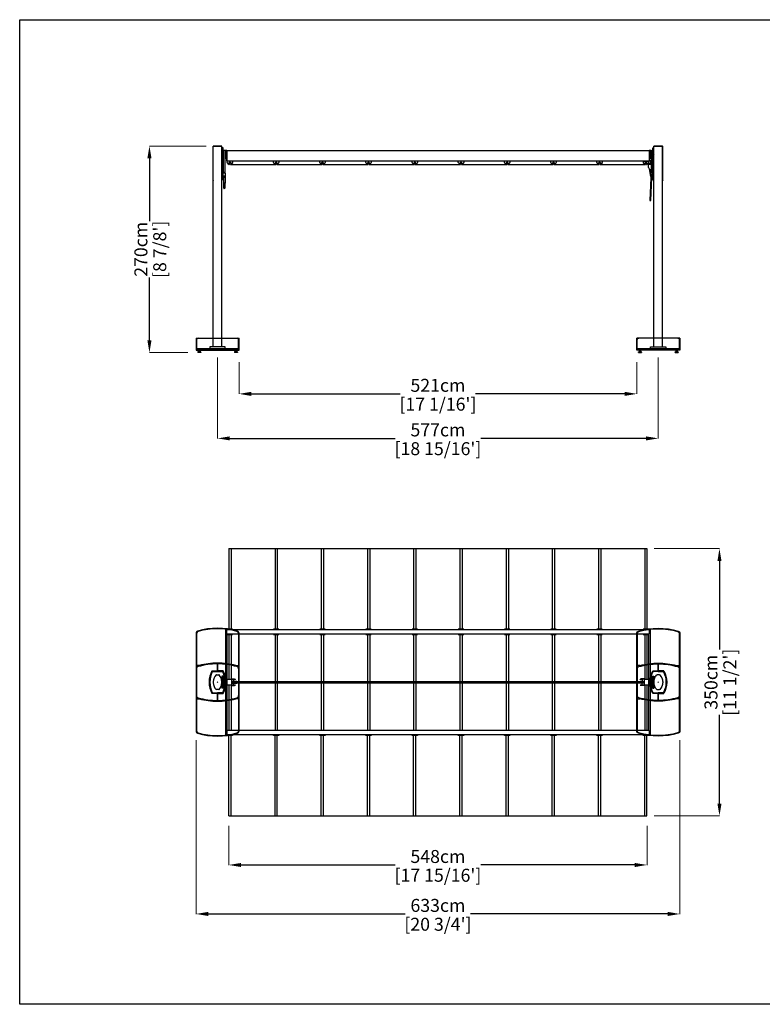
# Model space of a CAD drawing. Extents: x 348 to 57885, y 233 to 13133.
# Drawn here: x 348 to 10071, y 233 to 13133 of the extents above; entities that cross this region are included whole.
import ezdxf

# ---------------------------------------------------------------- set-up
doc = ezdxf.new("R2010")
doc.units = 0
doc.layers.get('0').update_dxf_attribs({"linetype": 'CONTINUOUS'})
doc.layers.get('Defpoints').update_dxf_attribs({"linetype": 'CONTINUOUS'})
doc.layers.add('P-00000000', color=7, linetype='CONTINUOUS')
doc.styles.add('Arial', font='arial.ttf')
doc.dimstyles.new('QUOTE SITO$0', dxfattribs={"dimscale": 0, "dimtxt": 50, "dimasz": 70, "dimexe": 1, "dimexo": 1, "dimgap": 40, "dimtad": 0, "dimdec": 1, "dimzin": 12, "dimdsep": 46, "dimtxsty": 'Arial', "dimcen": 5.0292, "dimse1": 1, "dimse2": 1, "dimclrd": 256, "dimclre": 253, "dimclrt": 256, "dimadec": 0, "dimazin": 3, "dimtfac": 1, "dimtdec": 1, "dimtix": 1, "dimtofl": 0, "dimtmove": 2, "dimatfit": 3, "dimfxl": 1, "dimtfillclr": 256, "dimtolj": 1, "dimtzin": 0, "dimlwd": -1, "dimarcsym": 1})

# ---------------------------------------------------------------- blocks, each defined once
blk = doc.blocks.new('FLEXY LARGE CONCRETE BALLAST (TOP)')
at = {"layer": 'P-00000000', "color": 7, "linetype": 'Continuous'}
for p, q in [((330665, 257966), (330665, 256686)), ((330672, 257544), (330672, 257961)), ((331222, 257544), (331222, 257961)), ((331229, 256686), (331229, 257966)), ((330672, 257544), (330707, 257544)), ((330672, 257151), (330672, 257501)), ((330944, 257566), (330944, 257476)), ((330949, 257566), (330949, 257476)), ((331222, 257544), (331186, 257544)), ((331222, 257151), (331222, 257501)), ((330944, 257476), (330874, 257476)), ((330878, 257468), (331016, 257468)), ((330949, 257476), (331019, 257476)), ((330947, 257326), (330942, 257322)), ((330947, 257326), (330951, 257322)), ((330672, 256691), (330672, 257108)), ((330707, 257108), (330672, 257108)), ((330874, 257176), (330944, 257176)), ((331016, 257184), (330878, 257184)), ((330944, 257176), (330944, 257086)), ((330949, 257176), (330949, 257086)), ((331019, 257176), (330949, 257176)), ((331186, 257108), (331222, 257108)), ((331222, 256691), (331222, 257108))]:
    blk.add_line(p, q, dxfattribs=at)
for centre, radius, start, end in [((330947, 257126), 907, 73.301, 106.699), ((330947, 257126), 900, 90, 106.3563), ((330947, 257126), 900, 73.6437, 90), ((330695, 257966), 30, 106.699, 180), ((330702, 257961), 30, 106.3563, 180), ((331192, 257961), 30, 0, 73.6437), ((331199, 257966), 30, 0, 73.301), ((330702, 257501), 30, 106.3563, 180), ((330947, 256666), 900, 90.1592, 106.3563), ((330947, 256666), 910, 90, 105.2396), ((330947, 256666), 910, 74.7604, 90), ((330947, 256666), 900, 73.6437, 89.8408), ((331192, 257501), 30, 0, 73.6437), ((331157, 257326), 320, 152.0468, 207.9532), ((331167, 257326), 322, 153.8327, 206.1673), ((330727, 257326), 322, 333.8327, 26.1673), ((330737, 257326), 320, 332.0468, 27.9532), ((330702, 257151), 30, 180, 253.6437), ((330947, 257986), 900, 253.6437, 269.8408), ((330947, 257986), 910, 254.7604, 270), ((330947, 257986), 910, 270, 285.2396), ((330947, 257986), 900, 270.1592, 286.3563), ((331192, 257151), 30, 286.3563, 0), ((330695, 256686), 30, 180, 253.301), ((330702, 256691), 30, 180, 253.6437), ((330947, 257526), 907, 253.301, 286.699), ((330947, 257526), 900, 253.6437, 270), ((330947, 257526), 900, 270, 286.3563), ((331192, 256691), 30, 286.3563, 0), ((331199, 256686), 30, 286.699, 0)]:
    blk.add_arc(centre, radius, start, end, dxfattribs=at)
blk = doc.blocks.new('FE BASE FLEXY LARGE (TOP)')
at = {"layer": 'P-00000000', "color": 7, "linetype": 'Continuous'}
for p, q in [((331780, 256691), (331780, 257961)), ((332330, 256691), (332330, 257961)), ((332055, 257326), (332051, 257330)), ((332055, 257326), (332059, 257330))]:
    blk.add_line(p, q, dxfattribs=at)
for centre, radius, start, end in [((332055, 257126), 900, 90, 106.3563), ((332055, 257126), 900, 73.6437, 90), ((331810, 257961), 30, 106.3563, 180), ((332300, 257961), 30, 0, 73.6437), ((331810, 256691), 30, 180, 253.6437), ((332055, 257526), 900, 253.6437, 270), ((332055, 257526), 900, 270, 286.3563), ((332300, 256691), 30, 286.3563, 0)]:
    blk.add_arc(centre, radius, start, end, dxfattribs=at)
blk = doc.blocks.new('FLEXY LARGE SIDE POLE (TOP)')
at = {"layer": 'P-00000000', "color": 7, "linetype": 'Continuous'}
for p, q in [((329888, 257466), (329950, 257466)), ((329934, 257424), (329965, 257424)), ((330011, 257466), (329950, 257466)), ((329893, 257326), (329897, 257330)), ((329893, 257326), (329897, 257322)), ((329950, 257326), (329946, 257322)), ((329950, 257326), (329954, 257322)), ((330007, 257334), (330009, 257334)), ((330009, 257318), (330007, 257318)), ((330009, 257318), (330009, 257334)), ((329950, 257186), (329888, 257186)), ((329965, 257228), (329934, 257228)), ((329950, 257186), (330011, 257186))]:
    blk.add_line(p, q, dxfattribs=at)
at = {"layer": 'P-00000000'}
blk.add_line((329893, 257335), (329893, 257318), dxfattribs=at)
at = {"layer": 'P-00000000', "color": 7, "linetype": 'Continuous'}
for centre, radius, start, end in [((330170, 257326), 320, 155.2061, 204.7939), ((329888, 257456), 10, 90, 155.2061), ((330034, 257326), 141, 137.3298, 176.59), ((329934, 257418), 6.2, 90, 137.3298), ((329965, 257418), 6.2, 42.6702, 90), ((329866, 257326), 141, 3.248, 42.6702), ((330011, 257456), 10, 24.7939, 90), ((329730, 257326), 320, 335.2061, 24.7939), ((330034, 257326), 141, 183.41, 222.6702), ((329866, 257326), 141, 317.3298, 356.752), ((330006, 257335), 0.7, 1.6137, 3.4684), ((330006, 257318), 0.7, 356.5316, 358.3863), ((329888, 257196), 10, 204.7939, 270), ((329934, 257235), 6.2, 222.6702, 270), ((329965, 257235), 6.2, 270, 317.3298), ((330011, 257196), 10, 270, 335.2061)]:
    blk.add_arc(centre, radius, start, end, dxfattribs=at)
blk = doc.blocks.new('FLEXY LARGE TENT 350X548 (TOP)')
at = {"layer": 'P-00000000'}
for p, q in [((343831, 243272), (343861, 243272)), ((343831, 243272), (343831, 242218)), ((343861, 243272), (343861, 242218)), ((343861, 243272), (344436, 243272)), ((344436, 243272), (344466, 243272)), ((344436, 243272), (344436, 242218)), ((344466, 243272), (344466, 242218)), ((344466, 243272), (345041, 243272)), ((345041, 243272), (345071, 243272)), ((345041, 243272), (345041, 242218)), ((345071, 243272), (345071, 242218)), ((345071, 243272), (345646, 243272)), ((345646, 243272), (345676, 243272)), ((345646, 243272), (345646, 242218)), ((345676, 243272), (345676, 242218)), ((345676, 243272), (346251, 243272)), ((346251, 243272), (346281, 243272)), ((346251, 243272), (346251, 242218)), ((346281, 243272), (346281, 242218)), ((346281, 243272), (346856, 243272)), ((346856, 243272), (346886, 243272)), ((346856, 243272), (346856, 242218)), ((346886, 243272), (346886, 242218)), ((346886, 243272), (347461, 243272)), ((347461, 243272), (347491, 243272)), ((347461, 243272), (347461, 242218)), ((347491, 243272), (347491, 242218)), ((347491, 243272), (348066, 243272)), ((348066, 243272), (348096, 243272)), ((348066, 243272), (348066, 242218)), ((348096, 243272), (348096, 242218)), ((348096, 243272), (348671, 243272)), ((348671, 243272), (348701, 243272)), ((348671, 243272), (348671, 242218)), ((348701, 243272), (348701, 242218)), ((348701, 243272), (349276, 243272)), ((349276, 243272), (349306, 243272)), ((349276, 243272), (349276, 242218)), ((349306, 243272), (349306, 242218)), ((343831, 242148), (343831, 241562)), ((343861, 242148), (343861, 241567)), ((344436, 242148), (344436, 241530)), ((344466, 242148), (344466, 241530)), ((345041, 242148), (345041, 241530)), ((345071, 242148), (345071, 241530)), ((345646, 242148), (345646, 241530)), ((345676, 242148), (345676, 241530)), ((346251, 242148), (346251, 241530)), ((346281, 242148), (346281, 241530)), ((346856, 242148), (346856, 241530)), ((346886, 242148), (346886, 241530)), ((347461, 242148), (347461, 241530)), ((347491, 242148), (347491, 241530)), ((348066, 242148), (348066, 241530)), ((348096, 242148), (348096, 241530)), ((348671, 242148), (348671, 241530)), ((348701, 242148), (348701, 241530)), ((349276, 242148), (349276, 241567)), ((349306, 242148), (349306, 241562)), ((344436, 241514), (344436, 240895)), ((344466, 241514), (344466, 240895)), ((345041, 241514), (345041, 240895)), ((345071, 241514), (345071, 240895)), ((345646, 241514), (345646, 240895)), ((345676, 241514), (345676, 240895)), ((346251, 241514), (346251, 240895)), ((346281, 241514), (346281, 240895)), ((346856, 241514), (346856, 240895)), ((346886, 241514), (346886, 240895)), ((347461, 241514), (347461, 240895)), ((347491, 241514), (347491, 240895)), ((348066, 241514), (348066, 240895)), ((348096, 241514), (348096, 240895)), ((348671, 241514), (348671, 240895)), ((348701, 241514), (348701, 240895)), ((343831, 241482), (343831, 240895)), ((343861, 241477), (343861, 240895)), ((349276, 241477), (349276, 240895)), ((349306, 241482), (349306, 240895)), ((343831, 239772), (343831, 240825)), ((343861, 239772), (343861, 240825)), ((344436, 239772), (344436, 240825)), ((344466, 239772), (344466, 240825)), ((345041, 239772), (345041, 240825)), ((345071, 239772), (345071, 240825)), ((345646, 239772), (345646, 240825)), ((345676, 239772), (345676, 240825)), ((346251, 239772), (346251, 240825)), ((346281, 239772), (346281, 240825)), ((346856, 239772), (346856, 240825)), ((346886, 239772), (346886, 240825)), ((347461, 239772), (347461, 240825)), ((347491, 239772), (347491, 240825)), ((348066, 239772), (348066, 240825)), ((348096, 239772), (348096, 240825)), ((348671, 239772), (348671, 240825)), ((348701, 239772), (348701, 240825)), ((349276, 239772), (349276, 240825)), ((349306, 239772), (349306, 240825)), ((343831, 239772), (343861, 239772)), ((343861, 239772), (344436, 239772)), ((344436, 239772), (344466, 239772)), ((344466, 239772), (345041, 239772)), ((345041, 239772), (345071, 239772)), ((345071, 239772), (345646, 239772)), ((345646, 239772), (345676, 239772)), ((345676, 239772), (346251, 239772)), ((346251, 239772), (346281, 239772)), ((346281, 239772), (346856, 239772)), ((346856, 239772), (346886, 239772)), ((346886, 239772), (347461, 239772)), ((347461, 239772), (347491, 239772)), ((347491, 239772), (348066, 239772)), ((348066, 239772), (348096, 239772)), ((348096, 239772), (348671, 239772)), ((348671, 239772), (348701, 239772)), ((348701, 239772), (349276, 239772)), ((349276, 239772), (349306, 239772))]:
    blk.add_line(p, q, dxfattribs=at)
at = {"layer": 'P-00000000', "color": 7, "linetype": 'Continuous'}
for p, q in [((343804, 242212), (343792, 242212)), ((343792, 240832), (343792, 242212)), ((343804, 242155), (343804, 242212)), ((343804, 242212), (349334, 242212)), ((343804, 242155), (349334, 242155)), ((343807, 242155), (343807, 240889)), ((343881, 242218), (343811, 242218)), ((343811, 242218), (343811, 242212)), ((343811, 242155), (343811, 242148)), ((343811, 242148), (343881, 242148)), ((343881, 242212), (343881, 242218)), ((343881, 242148), (343881, 242155)), ((344486, 242218), (344416, 242218)), ((344416, 242218), (344416, 242212)), ((344416, 242155), (344416, 242148)), ((344416, 242148), (344486, 242148)), ((344486, 242212), (344486, 242218)), ((344486, 242148), (344486, 242155)), ((345091, 242218), (345021, 242218)), ((345021, 242218), (345021, 242212)), ((345021, 242155), (345021, 242148)), ((345021, 242148), (345091, 242148)), ((345091, 242212), (345091, 242218)), ((345091, 242148), (345091, 242155)), ((345696, 242218), (345626, 242218)), ((345626, 242218), (345626, 242212)), ((345626, 242155), (345626, 242148)), ((345626, 242148), (345696, 242148)), ((345696, 242212), (345696, 242218)), ((345696, 242148), (345696, 242155)), ((346301, 242218), (346231, 242218)), ((346231, 242218), (346231, 242212)), ((346231, 242155), (346231, 242148)), ((346231, 242148), (346301, 242148)), ((346301, 242212), (346301, 242218)), ((346301, 242148), (346301, 242155)), ((346906, 242218), (346836, 242218)), ((346836, 242218), (346836, 242212)), ((346836, 242155), (346836, 242148)), ((346836, 242148), (346906, 242148)), ((346906, 242212), (346906, 242218)), ((346906, 242148), (346906, 242155)), ((347511, 242218), (347441, 242218)), ((347441, 242218), (347441, 242212)), ((347441, 242155), (347441, 242148)), ((347441, 242148), (347511, 242148)), ((347511, 242212), (347511, 242218)), ((347511, 242148), (347511, 242155)), ((348116, 242218), (348046, 242218)), ((348046, 242218), (348046, 242212)), ((348046, 242155), (348046, 242148)), ((348046, 242148), (348116, 242148)), ((348116, 242212), (348116, 242218)), ((348116, 242148), (348116, 242155)), ((348721, 242218), (348651, 242218)), ((348651, 242218), (348651, 242212)), ((348651, 242155), (348651, 242148)), ((348651, 242148), (348721, 242148)), ((348721, 242212), (348721, 242218)), ((348721, 242148), (348721, 242155)), ((349326, 242218), (349256, 242218)), ((349256, 242218), (349256, 242212)), ((349256, 242155), (349256, 242148)), ((349256, 242148), (349326, 242148)), ((349326, 242212), (349326, 242218)), ((349326, 242148), (349326, 242155)), ((349331, 240889), (349331, 242155)), ((349346, 242212), (349334, 242212)), ((349334, 242212), (349334, 242155)), ((349346, 242212), (349346, 240832)), ((343741, 241601), (343741, 241443)), ((343756, 241601), (343741, 241601)), ((343741, 241522), (343745, 241526)), ((343741, 241522), (343745, 241518)), ((343756, 241443), (343756, 241601)), ((343756, 241561), (343763, 241561)), ((343763, 241602), (343763, 241442)), ((343778, 241602), (343763, 241602)), ((343778, 241442), (343778, 241602)), ((343792, 241592), (343778, 241592)), ((343807, 241562), (343869, 241562)), ((343807, 241488), (343807, 241556)), ((343857, 241567), (343907, 241567)), ((343857, 241562), (343857, 241567)), ((343869, 241482), (343869, 241562)), ((343869, 241562), (343920, 241562)), ((343935, 241533), (343869, 241533)), ((343869, 241530), (349268, 241530)), ((343869, 241514), (349268, 241514)), ((343869, 241511), (343935, 241511)), ((343894, 241562), (343894, 241533)), ((343920, 241559), (343894, 241559)), ((343894, 241482), (343894, 241511)), ((343907, 241562), (343907, 241567)), ((343920, 241559), (343920, 241562)), ((343935, 241533), (343935, 241530)), ((343935, 241511), (343935, 241514)), ((349203, 241533), (349268, 241533)), ((349203, 241533), (349203, 241530)), ((349203, 241511), (349203, 241514)), ((349268, 241511), (349203, 241511)), ((349268, 241562), (349218, 241562)), ((349218, 241559), (349218, 241562)), ((349218, 241559), (349244, 241559)), ((349281, 241567), (349231, 241567)), ((349231, 241562), (349231, 241567)), ((349244, 241562), (349244, 241533)), ((349244, 241482), (349244, 241511)), ((349268, 241562), (349268, 241482)), ((349268, 241562), (349331, 241562)), ((349281, 241562), (349281, 241567)), ((349346, 241592), (349360, 241592)), ((349360, 241442), (349360, 241602)), ((349360, 241602), (349375, 241602)), ((349375, 241602), (349375, 241442)), ((349382, 241561), (349375, 241561)), ((349382, 241443), (349382, 241601)), ((349382, 241601), (349397, 241601)), ((349397, 241522), (349392, 241526)), ((349397, 241522), (349392, 241518)), ((349397, 241601), (349397, 241443)), ((343756, 241443), (343741, 241443)), ((343756, 241482), (343763, 241482)), ((343778, 241442), (343763, 241442)), ((343778, 241452), (343792, 241452)), ((343869, 241482), (343807, 241482)), ((343857, 241482), (343857, 241477)), ((343857, 241477), (343907, 241477)), ((343869, 241482), (343920, 241482)), ((343920, 241485), (343894, 241485)), ((343907, 241482), (343907, 241477)), ((343920, 241485), (343920, 241482)), ((349218, 241485), (349244, 241485)), ((349218, 241485), (349218, 241482)), ((349268, 241482), (349218, 241482)), ((349231, 241482), (349231, 241477)), ((349281, 241477), (349231, 241477)), ((349331, 241482), (349268, 241482)), ((349281, 241482), (349281, 241477)), ((349360, 241452), (349346, 241452)), ((349360, 241442), (349375, 241442)), ((349382, 241482), (349375, 241482)), ((349382, 241443), (349397, 241443)), ((343804, 240889), (343804, 240832)), ((349334, 240889), (343804, 240889)), ((343811, 240895), (343881, 240895)), ((343811, 240889), (343811, 240895)), ((343881, 240895), (343881, 240889)), ((344416, 240895), (344486, 240895)), ((344416, 240889), (344416, 240895)), ((344486, 240895), (344486, 240889)), ((345021, 240895), (345091, 240895)), ((345021, 240889), (345021, 240895)), ((345091, 240895), (345091, 240889)), ((345626, 240895), (345696, 240895)), ((345626, 240889), (345626, 240895)), ((345696, 240895), (345696, 240889)), ((346231, 240895), (346301, 240895)), ((346231, 240889), (346231, 240895)), ((346301, 240895), (346301, 240889)), ((346836, 240895), (346906, 240895)), ((346836, 240889), (346836, 240895)), ((346906, 240895), (346906, 240889)), ((347441, 240895), (347511, 240895)), ((347441, 240889), (347441, 240895)), ((347511, 240895), (347511, 240889)), ((348046, 240895), (348116, 240895)), ((348046, 240889), (348046, 240895)), ((348116, 240895), (348116, 240889)), ((348651, 240895), (348721, 240895)), ((348651, 240889), (348651, 240895)), ((348721, 240895), (348721, 240889)), ((349256, 240895), (349326, 240895)), ((349256, 240889), (349256, 240895)), ((349326, 240895), (349326, 240889)), ((349334, 240889), (349334, 240832)), ((343792, 240832), (343804, 240832)), ((349334, 240832), (343804, 240832)), ((343811, 240825), (343811, 240832)), ((343881, 240825), (343811, 240825)), ((343881, 240832), (343881, 240825)), ((344416, 240825), (344416, 240832)), ((344486, 240825), (344416, 240825)), ((344486, 240832), (344486, 240825)), ((345021, 240825), (345021, 240832)), ((345091, 240825), (345021, 240825)), ((345091, 240832), (345091, 240825)), ((345626, 240825), (345626, 240832)), ((345696, 240825), (345626, 240825)), ((345696, 240832), (345696, 240825)), ((346231, 240825), (346231, 240832)), ((346301, 240825), (346231, 240825)), ((346301, 240832), (346301, 240825)), ((346836, 240825), (346836, 240832)), ((346906, 240825), (346836, 240825)), ((346906, 240832), (346906, 240825)), ((347441, 240825), (347441, 240832)), ((347511, 240825), (347441, 240825)), ((347511, 240832), (347511, 240825)), ((348046, 240825), (348046, 240832)), ((348116, 240825), (348046, 240825)), ((348116, 240832), (348116, 240825)), ((348651, 240825), (348651, 240832)), ((348721, 240825), (348651, 240825)), ((348721, 240832), (348721, 240825)), ((349256, 240825), (349256, 240832)), ((349326, 240825), (349256, 240825)), ((349326, 240832), (349326, 240825)), ((349334, 240832), (349346, 240832))]:
    blk.add_line(p, q, dxfattribs=at)
blk = doc.blocks.new('FE BASE FLEXY LARGE (FRONT)')
at = {"layer": 'P-00000000', "color": 7, "linetype": 'Continuous'}
for p, q in [((320915, 261875), (320915, 261887)), ((321465, 261887), (320915, 261887)), ((321190, 261887), (321185, 261882)), ((321190, 261887), (321194, 261882)), ((321465, 261875), (321465, 261887)), ((321465, 261875), (320915, 261875)), ((320930, 261842), (320930, 261840)), ((320930, 261839), (320930, 261840)), ((320969, 261839), (320930, 261839)), ((320937, 261851), (320933, 261848)), ((320938, 261857), (320938, 261851)), ((320960, 261857), (320939, 261857)), ((320942, 261874), (320942, 261869)), ((320942, 261868), (320942, 261864)), ((320943, 261868), (320942, 261868)), ((320943, 261863), (320942, 261863)), ((320943, 261875), (320943, 261875)), ((320947, 261868), (320943, 261868)), ((320943, 261868), (320943, 261868)), ((320943, 261868), (320943, 261868)), ((320943, 261863), (320943, 261863)), ((320947, 261863), (320943, 261863)), ((320944, 261860), (320944, 261863)), ((320955, 261860), (320944, 261860)), ((320954, 261868), (320947, 261868)), ((320954, 261863), (320947, 261863)), ((320957, 261868), (320954, 261868)), ((320957, 261863), (320954, 261863)), ((320955, 261860), (320955, 261863)), ((320956, 261875), (320956, 261875)), ((320956, 261868), (320956, 261868)), ((320957, 261874), (320957, 261869)), ((320957, 261868), (320957, 261864)), ((320957, 261868), (320957, 261868)), ((320957, 261863), (320957, 261863)), ((320961, 261857), (320961, 261851)), ((320962, 261851), (320966, 261848)), ((320969, 261839), (320970, 261840)), ((320970, 261842), (320970, 261840)), ((321410, 261842), (321410, 261840)), ((321410, 261839), (321410, 261840)), ((321449, 261839), (321410, 261839)), ((321417, 261851), (321413, 261848)), ((321418, 261857), (321418, 261851)), ((321440, 261857), (321419, 261857)), ((321422, 261874), (321422, 261869)), ((321422, 261868), (321422, 261864)), ((321423, 261868), (321422, 261868)), ((321423, 261863), (321422, 261863)), ((321423, 261875), (321423, 261875)), ((321427, 261868), (321423, 261868)), ((321423, 261868), (321423, 261868)), ((321423, 261868), (321423, 261868)), ((321423, 261863), (321423, 261863)), ((321427, 261863), (321423, 261863)), ((321424, 261860), (321424, 261863)), ((321435, 261860), (321424, 261860)), ((321434, 261868), (321427, 261868)), ((321434, 261863), (321427, 261863)), ((321437, 261868), (321434, 261868)), ((321437, 261863), (321434, 261863)), ((321435, 261860), (321435, 261863)), ((321436, 261875), (321436, 261875)), ((321436, 261868), (321436, 261868)), ((321437, 261874), (321437, 261869)), ((321437, 261868), (321437, 261864)), ((321437, 261868), (321437, 261868)), ((321437, 261863), (321437, 261863)), ((321441, 261857), (321441, 261851)), ((321442, 261851), (321446, 261848)), ((321449, 261839), (321450, 261840)), ((321450, 261842), (321450, 261840))]:
    blk.add_line(p, q, dxfattribs=at)
for centre, radius, start, end in [((320938, 261841), 8, 124.6346, 179), ((320937, 261852), 0.75, 304.6346, 351), ((320939, 261857), 0.5, 90, 171), ((320950, 261855), 7, 141.7868, 164.1833), ((320950, 261855), 7, 15.8167, 38.2132), ((320960, 261857), 0.5, 9, 90), ((320962, 261852), 0.75, 189, 235.3654), ((320962, 261841), 8, 1, 55.3654), ((321418, 261841), 8, 124.6346, 179), ((321417, 261852), 0.75, 304.6346, 351), ((321419, 261857), 0.5, 90, 171), ((321430, 261855), 7, 141.7868, 164.1833), ((321430, 261855), 7, 15.8167, 38.2132), ((321440, 261857), 0.5, 9, 90), ((321442, 261852), 0.75, 189, 235.3654), ((321442, 261841), 8, 1, 55.3654)]:
    blk.add_arc(centre, radius, start, end, dxfattribs=at)
for points, weights in [([(320943, 261875), (320943, 261875), (320942, 261874)], [1, 1.0930923738, 1.10906450004]), ([(320942, 261869), (320943, 261868), (320943, 261868)], [1.10906450004, 1.0930923738, 1]), ([(320943, 261868), (320942, 261868), (320942, 261868)], [1, 1.0746872752, 1.0720308636]), ([(320942, 261864), (320942, 261863), (320943, 261863)], [1.0720308636, 1.0746872752, 1]), ([(320956, 261875), (320957, 261874), (320957, 261874)], [1.07272219822, 1.1009199061, 1.10906450004]), ([(320957, 261869), (320957, 261869), (320956, 261868)], [1.10906450004, 1.1009199061, 1.07272219822]), ([(320957, 261868), (320957, 261868), (320957, 261868)], [1.03559793997, 1.07394756258, 1.0720308636]), ([(320957, 261864), (320957, 261863), (320957, 261863)], [1.0720308636, 1.07394756258, 1.03559793997]), ([(321423, 261875), (321423, 261875), (321422, 261874)], [1, 1.0930923738, 1.10906450004]), ([(321422, 261869), (321423, 261868), (321423, 261868)], [1.10906450004, 1.0930923738, 1]), ([(321423, 261868), (321422, 261868), (321422, 261868)], [1, 1.0746872752, 1.0720308636]), ([(321422, 261864), (321422, 261863), (321423, 261863)], [1.0720308636, 1.0746872752, 1]), ([(321436, 261875), (321437, 261874), (321437, 261874)], [1.07272219822, 1.1009199061, 1.10906450004]), ([(321437, 261869), (321437, 261869), (321436, 261868)], [1.10906450004, 1.1009199061, 1.07272219822]), ([(321437, 261868), (321437, 261868), (321437, 261868)], [1.03559793997, 1.07394756258, 1.0720308636]), ([(321437, 261864), (321437, 261863), (321437, 261863)], [1.0720308636, 1.07394756258, 1.03559793997])]:
    blk.add_rational_spline(points, weights, degree=2, dxfattribs=at)
blk = doc.blocks.new('FLEXY LARGE CONCRETE BALLAST (FRONT)')
blk.add_line((320920, 261887), (321460, 261887))
at = {"layer": 'P-00000000', "color": 7, "linetype": 'Continuous'}
for p, q in [((320908, 262029), (320908, 261869)), ((320908, 262029), (321472, 262029)), ((320915, 262007), (320915, 261892)), ((320935, 262027), (321445, 262027)), ((321465, 261892), (321465, 262007)), ((321472, 261869), (321472, 262029)), ((320915, 261892), (320920, 261887)), ((321190, 261887), (321185, 261891)), ((321190, 261887), (321194, 261891)), ((321465, 261892), (321460, 261887)), ((320908, 261869), (321472, 261869))]:
    blk.add_line(p, q, dxfattribs=at)
for centre, start, end in [((320935, 262007), 90, 180), ((321445, 262007), 0, 90)]:
    blk.add_arc(centre, 20, start, end, dxfattribs=at)
blk = doc.blocks.new('FLEXY LARGE SIDE POLE (FRONT)')
at = {"layer": 'P-00000000', "color": 7, "linetype": 'Continuous'}
for p, q in [((321130, 264096), (321130, 264542)), ((321132, 264544), (321247, 264544)), ((321247, 264542), (321132, 264542)), ((321132, 261912), (321132, 264542)), ((321247, 261912), (321247, 264542)), ((321247, 264435), (321243, 264439)), ((321247, 264435), (321243, 264430)), ((321132, 264094), (321132, 264094)), ((321190, 261887), (321185, 261891)), ((321190, 261887), (321194, 261891))]:
    blk.add_line(p, q, dxfattribs=at)
at = {"layer": 'P-00000000'}
for p, q in [((321247, 264544), (321247, 264542)), ((321290, 261912), (321090, 261912)), ((321090, 261912), (321090, 261887)), ((321090, 261887), (321290, 261887)), ((321290, 261887), (321290, 261912))]:
    blk.add_line(p, q, dxfattribs=at)
at = {"layer": 'P-00000000', "color": 7, "linetype": 'Continuous'}
for centre, start, end in [((321132, 264542), 90, 180), ((321132, 264096), 180, 270)]:
    blk.add_arc(centre, 2, start, end, dxfattribs=at)
blk = doc.blocks.new('FLEXY LARGE TENT 400X548-350X548 (FRONT)')
blk.add_line((321306, 247858), (326836, 247858))
at = {"layer": 'P-00000000', "color": 7, "linetype": 'Continuous'}
for p, q in [((321243, 247610), (321243, 248030)), ((321258, 248030), (321243, 248030)), ((321243, 247943), (321247, 247948)), ((321258, 247610), (321258, 248030)), ((321258, 247983), (321265, 247983)), ((321265, 247705), (321265, 247993)), ((321280, 247993), (321265, 247993)), ((321294, 247993), (321280, 247993)), ((321280, 247993), (321280, 247705)), ((321306, 247993), (321294, 247993)), ((321294, 247893), (321294, 247993)), ((321306, 247993), (321306, 247858)), ((321306, 247993), (326836, 247993)), ((326848, 247993), (326836, 247993)), ((326836, 247993), (326836, 247858)), ((326848, 247993), (326848, 247893)), ((326862, 247993), (326848, 247993)), ((326862, 247993), (326862, 247705)), ((326862, 247993), (326877, 247993)), ((326877, 247993), (326877, 247705)), ((326884, 247983), (326877, 247983)), ((326884, 247610), (326884, 248030)), ((326884, 248030), (326899, 248030)), ((326899, 247943), (326894, 247948)), ((326899, 247610), (326899, 248030)), ((321243, 247943), (321247, 247939)), ((321258, 247904), (321265, 247904)), ((321280, 247893), (321294, 247893)), ((321294, 247893), (321306, 247893)), ((321306, 247891), (321303, 247891)), ((321303, 247891), (321303, 247858)), ((321306, 247858), (321303, 247858)), ((321313, 247853), (321313, 247858)), ((321313, 247836), (321313, 247853)), ((321383, 247853), (321313, 247853)), ((321335, 247813), (321314, 247834)), ((321348, 247818), (321342, 247818)), ((321342, 247818), (321342, 247815)), ((321348, 247818), (321355, 247818)), ((321353, 247815), (321353, 247818)), ((321355, 247818), (321355, 247815)), ((321383, 247834), (321362, 247813)), ((321383, 247858), (321383, 247853)), ((321383, 247853), (321383, 247836)), ((321918, 247853), (321918, 247858)), ((321918, 247836), (321918, 247853)), ((321988, 247853), (321918, 247853)), ((321940, 247813), (321919, 247834)), ((321953, 247818), (321947, 247818)), ((321947, 247818), (321947, 247815)), ((321948, 247815), (321948, 247818)), ((321953, 247818), (321960, 247818)), ((321958, 247815), (321958, 247818)), ((321960, 247818), (321960, 247815)), ((321988, 247834), (321967, 247813)), ((321988, 247858), (321988, 247853)), ((321988, 247853), (321988, 247836)), ((322523, 247853), (322523, 247858)), ((322523, 247836), (322523, 247853)), ((322593, 247853), (322523, 247853)), ((322545, 247813), (322524, 247834)), ((322558, 247818), (322552, 247818)), ((322552, 247818), (322552, 247815)), ((322553, 247815), (322553, 247818)), ((322558, 247818), (322565, 247818)), ((322563, 247815), (322563, 247818)), ((322565, 247818), (322565, 247815)), ((322593, 247834), (322572, 247813)), ((322593, 247858), (322593, 247853)), ((322593, 247853), (322593, 247836)), ((323128, 247853), (323128, 247858)), ((323128, 247836), (323128, 247853)), ((323198, 247853), (323128, 247853)), ((323150, 247813), (323129, 247834)), ((323163, 247818), (323157, 247818)), ((323157, 247818), (323157, 247815)), ((323158, 247815), (323158, 247818)), ((323163, 247818), (323170, 247818)), ((323168, 247815), (323168, 247818)), ((323170, 247818), (323170, 247815)), ((323198, 247834), (323177, 247813)), ((323198, 247858), (323198, 247853)), ((323198, 247853), (323198, 247836)), ((323733, 247853), (323733, 247858)), ((323733, 247836), (323733, 247853)), ((323803, 247853), (323733, 247853)), ((323755, 247813), (323734, 247834)), ((323768, 247818), (323762, 247818)), ((323762, 247818), (323762, 247815)), ((323763, 247815), (323763, 247818)), ((323768, 247818), (323775, 247818)), ((323773, 247815), (323773, 247818)), ((323775, 247818), (323775, 247815)), ((323803, 247834), (323782, 247813)), ((323803, 247858), (323803, 247853)), ((323803, 247853), (323803, 247836)), ((324338, 247853), (324338, 247858)), ((324338, 247836), (324338, 247853)), ((324408, 247853), (324338, 247853)), ((324360, 247813), (324339, 247834)), ((324373, 247818), (324367, 247818)), ((324367, 247818), (324367, 247815)), ((324368, 247815), (324368, 247818)), ((324373, 247818), (324380, 247818)), ((324378, 247815), (324378, 247818)), ((324380, 247818), (324380, 247815)), ((324408, 247834), (324387, 247813)), ((324408, 247858), (324408, 247853)), ((324408, 247853), (324408, 247836)), ((324943, 247853), (324943, 247858)), ((324943, 247836), (324943, 247853)), ((325013, 247853), (324943, 247853)), ((324965, 247813), (324944, 247834)), ((324978, 247818), (324972, 247818)), ((324972, 247818), (324972, 247815)), ((324973, 247815), (324973, 247818)), ((324978, 247818), (324985, 247818)), ((324983, 247815), (324983, 247818)), ((324985, 247818), (324985, 247815)), ((325013, 247834), (324992, 247813)), ((325013, 247858), (325013, 247853)), ((325013, 247853), (325013, 247836)), ((325548, 247853), (325548, 247858)), ((325548, 247836), (325548, 247853)), ((325618, 247853), (325548, 247853)), ((325570, 247813), (325549, 247834)), ((325583, 247818), (325577, 247818)), ((325577, 247818), (325577, 247815)), ((325578, 247815), (325578, 247818)), ((325583, 247818), (325590, 247818)), ((325588, 247815), (325588, 247818)), ((325590, 247818), (325590, 247815)), ((325618, 247834), (325597, 247813)), ((325618, 247858), (325618, 247853)), ((325618, 247853), (325618, 247836)), ((326153, 247853), (326153, 247858)), ((326153, 247836), (326153, 247853)), ((326223, 247853), (326153, 247853)), ((326175, 247813), (326154, 247834)), ((326188, 247818), (326182, 247818)), ((326182, 247818), (326182, 247815)), ((326183, 247815), (326183, 247818)), ((326188, 247818), (326195, 247818)), ((326193, 247815), (326193, 247818)), ((326195, 247818), (326195, 247815)), ((326223, 247834), (326202, 247813)), ((326223, 247858), (326223, 247853)), ((326223, 247853), (326223, 247836)), ((326758, 247858), (326758, 247853)), ((326758, 247853), (326758, 247836)), ((326758, 247853), (326828, 247853)), ((326759, 247834), (326780, 247813)), ((326793, 247818), (326787, 247818)), ((326787, 247818), (326787, 247815)), ((326788, 247815), (326788, 247818)), ((326793, 247818), (326800, 247818)), ((326800, 247818), (326800, 247815)), ((326807, 247813), (326828, 247834)), ((326828, 247853), (326828, 247858)), ((326828, 247836), (326828, 247853)), ((326832, 247816), (326862, 247816)), ((326836, 247893), (326848, 247893)), ((326839, 247891), (326836, 247891)), ((326836, 247858), (326839, 247858)), ((326839, 247858), (326839, 247891)), ((326848, 247893), (326862, 247893)), ((326854, 247827), (326854, 247862)), ((326862, 247862), (326854, 247862)), ((326862, 247827), (326854, 247827)), ((326884, 247904), (326877, 247904)), ((326899, 247943), (326894, 247939)), ((321265, 247781), (321258, 247781)), ((321265, 247741), (321258, 247741)), ((321288, 247700), (321258, 247700)), ((321280, 247705), (321265, 247705)), ((321268, 247700), (321268, 247705)), ((321277, 247700), (321277, 247705)), ((321288, 247660), (321288, 247700)), ((321339, 247813), (321336, 247813)), ((321339, 247812), (321342, 247815)), ((321357, 247812), (321355, 247815)), ((321360, 247813), (321358, 247813)), ((321944, 247813), (321941, 247813)), ((321944, 247812), (321947, 247815)), ((321962, 247812), (321960, 247815)), ((321965, 247813), (321963, 247813)), ((322549, 247813), (322546, 247813)), ((322549, 247812), (322552, 247815)), ((322567, 247812), (322565, 247815)), ((322570, 247813), (322568, 247813)), ((323154, 247813), (323151, 247813)), ((323154, 247812), (323157, 247815)), ((323172, 247812), (323170, 247815)), ((323175, 247813), (323173, 247813)), ((323759, 247813), (323756, 247813)), ((323759, 247812), (323762, 247815)), ((323777, 247812), (323775, 247815)), ((323780, 247813), (323778, 247813)), ((324364, 247813), (324361, 247813)), ((324364, 247812), (324367, 247815)), ((324382, 247812), (324380, 247815)), ((324385, 247813), (324383, 247813)), ((324969, 247813), (324966, 247813)), ((324969, 247812), (324972, 247815)), ((324987, 247812), (324985, 247815)), ((324990, 247813), (324988, 247813)), ((325574, 247813), (325571, 247813)), ((325574, 247812), (325577, 247815)), ((325592, 247812), (325590, 247815)), ((325595, 247813), (325593, 247813)), ((326179, 247813), (326176, 247813)), ((326179, 247812), (326182, 247815)), ((326197, 247812), (326195, 247815)), ((326197, 247812), (326785, 247812)), ((326200, 247813), (326198, 247813)), ((326781, 247813), (326784, 247813)), ((326784, 247812), (326787, 247815)), ((326802, 247812), (326800, 247815)), ((326803, 247813), (326805, 247813)), ((326827, 247774), (326827, 247811)), ((326827, 247771), (326840, 247745)), ((326836, 247754), (326856, 247655)), ((326862, 247742), (326845, 247742)), ((326871, 247656), (326854, 247742)), ((326855, 247736), (326862, 247736)), ((326857, 247726), (326862, 247726)), ((326862, 247705), (326877, 247705)), ((326877, 247781), (326884, 247781)), ((326877, 247741), (326884, 247741)), ((326877, 247736), (326884, 247736)), ((326877, 247726), (326884, 247726)), ((321258, 247610), (321243, 247610)), ((321288, 247660), (321258, 247660)), ((321258, 247645), (321288, 247645)), ((321262, 247645), (321262, 247567)), ((321284, 247567), (321262, 247567)), ((321262, 247567), (321262, 247529)), ((321284, 247645), (321284, 247567)), ((321284, 247529), (321284, 247567)), ((321288, 247645), (321288, 247660)), ((326857, 247638), (326845, 247338)), ((326860, 247338), (326872, 247639)), ((326884, 247610), (326899, 247610)), ((321262, 247526), (321265, 247520)), ((321266, 247501), (321266, 247517)), ((321275, 247496), (321271, 247496)), ((321280, 247520), (321283, 247526)), ((321280, 247517), (321280, 247501))]:
    blk.add_line(p, q, dxfattribs=at)
at = {"layer": 'P-00000000'}
for p, q in [((321357, 247812), (321945, 247812)), ((321962, 247812), (322550, 247812)), ((322567, 247812), (323155, 247812)), ((323172, 247812), (323760, 247812)), ((323777, 247812), (324365, 247812)), ((324382, 247812), (324970, 247812)), ((324987, 247812), (325575, 247812)), ((325592, 247812), (326180, 247812)), ((326845, 247338), (326860, 247338))]:
    blk.add_line(p, q, dxfattribs=at)
at = {"layer": 'P-00000000', "color": 7, "linetype": 'Continuous'}
for centre, radius, start, end in [((321315, 247836), 2, 180, 225), ((321348, 247824), 14.6, 307.0719, 232.9281), ((321381, 247836), 2, 315, 0), ((321920, 247836), 2, 180, 225), ((321953, 247824), 14.6, 307.0719, 232.9281), ((321986, 247836), 2, 315, 0), ((322525, 247836), 2, 180, 225), ((322558, 247824), 14.6, 307.0719, 232.9281), ((322591, 247836), 2, 315, 0), ((323130, 247836), 2, 180, 225), ((323163, 247824), 14.6, 307.0719, 232.9281), ((323196, 247836), 2, 315, 0), ((323735, 247836), 2, 180, 225), ((323768, 247824), 14.6, 307.0719, 232.9281), ((323801, 247836), 2, 315, 0), ((324340, 247836), 2, 180, 225), ((324373, 247824), 14.6, 307.0719, 232.9281), ((324406, 247836), 2, 315, 0), ((324945, 247836), 2, 180, 225), ((324978, 247824), 14.6, 307.0719, 232.9281), ((325011, 247836), 2, 315, 0), ((325550, 247836), 2, 180, 225), ((325583, 247824), 14.6, 307.0719, 232.9281), ((325616, 247836), 2, 315, 0), ((326155, 247836), 2, 180, 225), ((326188, 247824), 14.6, 307.0719, 232.9281), ((326221, 247836), 2, 315, 0), ((326760, 247836), 2, 180, 225), ((326793, 247824), 14.6, 307.0719, 232.9281), ((326856, 247897), 70, 245.2025, 267.9387), ((326832, 247811), 5, 90, 180), ((326856, 247792), 70, 108.3132, 113.371), ((326826, 247836), 2, 315, 0), ((326856, 247792), 70, 92.0613, 104.2813), ((321336, 247815), 2, 225, 270), ((321357, 247815), 3.35, 180, 270), ((321360, 247815), 2, 270, 315), ((321941, 247815), 2, 225, 270), ((321945, 247815), 3.35, 270, 0), ((321962, 247815), 3.35, 180, 270), ((321965, 247815), 2, 270, 315), ((322546, 247815), 2, 225, 270), ((322550, 247815), 3.35, 270, 0), ((322567, 247815), 3.35, 180, 270), ((322570, 247815), 2, 270, 315), ((323151, 247815), 2, 225, 270), ((323155, 247815), 3.35, 270, 0), ((323172, 247815), 3.35, 180, 270), ((323175, 247815), 2, 270, 315), ((323756, 247815), 2, 225, 270), ((323760, 247815), 3.35, 270, 0), ((323777, 247815), 3.35, 180, 270), ((323780, 247815), 2, 270, 315), ((324361, 247815), 2, 225, 270), ((324365, 247815), 3.35, 270, 0), ((324382, 247815), 3.35, 180, 270), ((324385, 247815), 2, 270, 315), ((324966, 247815), 2, 225, 270), ((324970, 247815), 3.35, 270, 0), ((324987, 247815), 3.35, 180, 270), ((324990, 247815), 2, 270, 315), ((325571, 247815), 2, 225, 270), ((325575, 247815), 3.35, 270, 0), ((325592, 247815), 3.35, 180, 270), ((325595, 247815), 2, 270, 315), ((326176, 247815), 2, 225, 270), ((326180, 247815), 3.35, 270, 0), ((326197, 247815), 3.35, 180, 270), ((326200, 247815), 2, 270, 315), ((326781, 247815), 2, 225, 270), ((326785, 247815), 3.35, 270, 0), ((326805, 247815), 2, 270, 315), ((326832, 247774), 5, 180, 206.5651), ((326845, 247747), 5, 206.5651, 270), ((321270, 247529), 8, 180, 204.6738), ((321258, 247517), 8, 0, 24.6738), ((321271, 247501), 5, 180, 270), ((321275, 247501), 5, 270, 0), ((321288, 247517), 8, 155.3262, 180), ((321276, 247529), 8, 335.3262, 0)]:
    blk.add_arc(centre, radius, start, end, dxfattribs=at)
for points, knots in [([(326856, 247655), (326856, 247653), (326857, 247652), (326857, 247649), (326857, 247648), (326857, 247645), (326858, 247644), (326858, 247641), (326857, 247639), (326857, 247638)], [-1.736729, -1.736729, -1.736729, -1.736729, -1.302547, -1.302547, -0.868365, -0.868365, -0.434182, -0.434182, 0, 0, 0, 0]), ([(326872, 247639), (326873, 247640), (326873, 247642), (326873, 247645), (326873, 247646), (326872, 247649), (326872, 247650), (326872, 247653), (326871, 247655), (326871, 247656)], [-1.687869, -1.687869, -1.687869, -1.687869, -1.265901, -1.265901, -0.843934, -0.843934, -0.421967, -0.421967, 0, 0, 0, 0])]:
    blk.add_open_spline(points, degree=3, knots=knots, dxfattribs=at)
blk = doc.blocks.new('*D49')
at = {"layer": 'Defpoints', "color": 0, "linetype": 'Continuous', "ltscale": 10, "transparency": 16777216}
for p in [(2939, 8710), (8709, 8708), (8709, 7648)]:
    blk.add_point(p, dxfattribs=at)
at = {"layer": 'P-00000000', "color": 253, "linetype": 'Continuous', "lineweight": 5, "ltscale": 10, "transparency": 16777216}
for p, q in [((2939, 8709), (2939, 7647)), ((8709, 8707), (8709, 7647))]:
    blk.add_line(p, q, dxfattribs=at)
at = {"layer": 'P-00000000', "ltscale": 10, "transparency": 16777216}
for p, q in [((3099, 7648), (5264, 7648)), ((8549, 7648), (6384, 7648))]:
    blk.add_line(p, q, dxfattribs=at)
at = {"layer": 'P-00000000', "linetype": 'Continuous', "ltscale": 10, "transparency": 16777216}
for points in [[(3099, 7674), (3099, 7621), (2939, 7648)], [(8549, 7674), (8549, 7621), (8709, 7648)]]:
    blk.add_solid(points, dxfattribs=at)
at = {"layer": 'P-00000000', "linetype": 'Continuous', "ltscale": 10, "transparency": 16777216, "char_height": 170, "attachment_point": 5, "style": 'Arial'}
for s, insert in [('\\A1;577cm', (5824, 7759)), ("\\A1;[18 15/16']", (5824, 7513))]:
    blk.add_mtext(s, dxfattribs=dict(at, insert=insert))
blk = doc.blocks.new('*D50')
at = {"layer": 'Defpoints', "color": 0, "linetype": 'Continuous', "ltscale": 10, "transparency": 16777216}
for p in [(2047, 11477), (2792, 11477), (2551, 8773)]:
    blk.add_point(p, dxfattribs=at)
at = {"layer": 'P-00000000', "color": 253, "linetype": 'Continuous', "lineweight": 5, "ltscale": 10, "transparency": 16777216}
for p, q in [((2791, 11477), (2046, 11477)), ((2550, 8773), (2046, 8773))]:
    blk.add_line(p, q, dxfattribs=at)
at = {"layer": 'P-00000000', "ltscale": 10, "transparency": 16777216}
for p, q in [((2047, 11317), (2047, 10495)), ((2047, 8933), (2047, 9755))]:
    blk.add_line(p, q, dxfattribs=at)
at = {"layer": 'P-00000000', "linetype": 'Continuous', "ltscale": 10, "transparency": 16777216}
for points in [[(2020, 11317), (2074, 11317), (2047, 11477)], [(2020, 8933), (2074, 8933), (2047, 8773)]]:
    blk.add_solid(points, dxfattribs=at)
at = {"layer": 'P-00000000', "linetype": 'Continuous', "ltscale": 10, "transparency": 16777216, "char_height": 170, "attachment_point": 5, "rotation": 90, "style": 'Arial'}
for s, insert in [('\\A1;270cm', (1935, 10125)), ("\\A1;[8 7/8']", (2182, 10125))]:
    blk.add_mtext(s, dxfattribs=dict(at, insert=insert))
blk = doc.blocks.new('*D51')
at = {"layer": 'Defpoints', "color": 0, "linetype": 'Continuous', "ltscale": 10, "transparency": 16777216}
for p in [(3221, 8649), (8427, 8648), (8427, 8231)]:
    blk.add_point(p, dxfattribs=at)
at = {"layer": 'P-00000000', "color": 253, "linetype": 'Continuous', "lineweight": 5, "ltscale": 10, "transparency": 16777216}
for p, q in [((3221, 8648), (3221, 8230)), ((8427, 8647), (8427, 8230))]:
    blk.add_line(p, q, dxfattribs=at)
at = {"layer": 'P-00000000', "ltscale": 10, "transparency": 16777216}
for p, q in [((3381, 8231), (5330, 8231)), ((8267, 8231), (6318, 8231))]:
    blk.add_line(p, q, dxfattribs=at)
at = {"layer": 'P-00000000', "linetype": 'Continuous', "ltscale": 10, "transparency": 16777216}
for points in [[(3381, 8258), (3381, 8204), (3221, 8231)], [(8267, 8258), (8267, 8204), (8427, 8231)]]:
    blk.add_solid(points, dxfattribs=at)
at = {"layer": 'P-00000000', "linetype": 'Continuous', "ltscale": 10, "transparency": 16777216, "char_height": 170, "attachment_point": 5, "style": 'Arial'}
for s, insert in [('\\A1;521cm', (5824, 8343)), ("\\A1;[17 1/16']", (5824, 8096))]:
    blk.add_mtext(s, dxfattribs=dict(at, insert=insert))
blk = doc.blocks.new('*D56')
at = {"layer": 'Defpoints', "color": 0, "linetype": 'Continuous', "ltscale": 10, "transparency": 16777216}
for p in [(3087, 2572), (8562, 2573), (8562, 2059)]:
    blk.add_point(p, dxfattribs=at)
at = {"layer": 'P-00000000', "color": 253, "linetype": 'Continuous', "lineweight": 5, "ltscale": 10, "transparency": 16777216}
for p, q in [((3087, 2571), (3087, 2058)), ((8562, 2572), (8562, 2058))]:
    blk.add_line(p, q, dxfattribs=at)
at = {"layer": 'P-00000000', "ltscale": 10, "transparency": 16777216}
for p, q in [((3247, 2059), (5264, 2059)), ((8402, 2059), (6384, 2059))]:
    blk.add_line(p, q, dxfattribs=at)
at = {"layer": 'P-00000000', "linetype": 'Continuous', "ltscale": 10, "transparency": 16777216}
for points in [[(3247, 2085), (3247, 2032), (3087, 2059)], [(8402, 2085), (8402, 2032), (8562, 2059)]]:
    blk.add_solid(points, dxfattribs=at)
at = {"layer": 'P-00000000', "linetype": 'Continuous', "ltscale": 10, "transparency": 16777216, "char_height": 170, "attachment_point": 5, "style": 'Arial'}
for s, insert in [('\\A1;548cm', (5824, 2170)), ("\\A1;[17 15/16']", (5824, 1924))]:
    blk.add_mtext(s, dxfattribs=dict(at, insert=insert))
blk = doc.blocks.new('*D57')
at = {"layer": 'Defpoints', "color": 0, "linetype": 'Continuous', "ltscale": 10, "transparency": 16777216}
for p in [(2657, 3697), (8991, 3695), (8991, 1417)]:
    blk.add_point(p, dxfattribs=at)
at = {"layer": 'P-00000000', "color": 253, "linetype": 'Continuous', "lineweight": 5, "ltscale": 10, "transparency": 16777216}
for p, q in [((2657, 3696), (2657, 1416)), ((8991, 3694), (8991, 1416))]:
    blk.add_line(p, q, dxfattribs=at)
at = {"layer": 'P-00000000', "ltscale": 10, "transparency": 16777216}
for p, q in [((2817, 1417), (5396, 1417)), ((8831, 1417), (6252, 1417))]:
    blk.add_line(p, q, dxfattribs=at)
at = {"layer": 'P-00000000', "linetype": 'Continuous', "ltscale": 10, "transparency": 16777216}
for points in [[(2817, 1444), (2817, 1390), (2657, 1417)], [(8831, 1444), (8831, 1390), (8991, 1417)]]:
    blk.add_solid(points, dxfattribs=at)
at = {"layer": 'P-00000000', "linetype": 'Continuous', "ltscale": 10, "transparency": 16777216, "char_height": 170, "attachment_point": 5, "style": 'Arial'}
for s, insert in [('\\A1;633cm', (5824, 1529)), ("\\A1;[20 3/4']", (5824, 1282))]:
    blk.add_mtext(s, dxfattribs=dict(at, insert=insert))
blk = doc.blocks.new('*D58')
at = {"layer": 'Defpoints', "color": 0, "linetype": 'Continuous', "ltscale": 10, "transparency": 16777216}
for p in [(8655, 6203), (8656, 2703), (9510, 2703)]:
    blk.add_point(p, dxfattribs=at)
at = {"layer": 'P-00000000', "color": 253, "linetype": 'Continuous', "lineweight": 5, "ltscale": 10, "transparency": 16777216}
for p, q in [((8656, 6203), (9511, 6203)), ((8657, 2703), (9511, 2703))]:
    blk.add_line(p, q, dxfattribs=at)
at = {"layer": 'P-00000000', "ltscale": 10, "transparency": 16777216}
for p, q in [((9510, 6043), (9510, 4881)), ((9510, 2863), (9510, 4025))]:
    blk.add_line(p, q, dxfattribs=at)
at = {"layer": 'P-00000000', "linetype": 'Continuous', "ltscale": 10, "transparency": 16777216}
for points in [[(9484, 6043), (9537, 6043), (9510, 6203)], [(9484, 2863), (9537, 2863), (9510, 2703)]]:
    blk.add_solid(points, dxfattribs=at)
at = {"layer": 'P-00000000', "linetype": 'Continuous', "ltscale": 10, "transparency": 16777216, "char_height": 170, "attachment_point": 5, "rotation": 90, "style": 'Arial'}
for s, insert in [('\\A1;350cm', (9399, 4453)), ("\\A1;[11 1/2']", (9646, 4453))]:
    blk.add_mtext(s, dxfattribs=dict(at, insert=insert))

msp = doc.modelspace()

# ---------------------------------------------------------------- linework, layer by layer
at = {"layer": 'P-00000000', "color": 7, "linetype": 'Continuous'}
msp.add_lwpolyline([(17548.8, 13133.5), (17548.8, 233.1), (348.4, 233.1), (348.4, 13133.5)], close=True, dxfattribs=at)

# ---------------------------------------------------------------- block references
for name, p in [('FLEXY LARGE SIDE POLE (FRONT)', (-318250.4, -253066.5)), ('FLEXY LARGE TENT 400X548-350X548 (FRONT)', (-318246.7, -236575.2)), ('FLEXY LARGE CONCRETE BALLAST (FRONT)', (-318250.4, -253066.5)), ('FE BASE FLEXY LARGE (FRONT)', (-318250.4, -253066.5)), ('FLEXY LARGE TENT 350X548 (TOP)', (-340744.8, -237068.4))]:
    msp.add_blockref(name, p, dxfattribs=at)
at = {"layer": 'P-00000000', "color": 7, "linetype": 'Continuous', "xscale": -1}
for name in ['FLEXY LARGE SIDE POLE (FRONT)', 'FLEXY LARGE CONCRETE BALLAST (FRONT)', 'FE BASE FLEXY LARGE (FRONT)']:
    msp.add_blockref(name, (329898.6, -253066.5), dxfattribs=at)
at = {"layer": 'P-00000000', "color": 7, "linetype": 'Continuous', "rotation": 180}
for name, p in [('FLEXY LARGE CONCRETE BALLAST (TOP)', (333885.7, 261779.6)), ('FE BASE FLEXY LARGE (TOP)', (334994.1, 261779.6)), ('FLEXY LARGE SIDE POLE (TOP)', (332889, 261779.6))]:
    msp.add_blockref(name, p, dxfattribs=at)
at = {"layer": 'P-00000000', "color": 7, "linetype": 'Continuous', "xscale": -1, "rotation": 180}
for name, p in [('FLEXY LARGE CONCRETE BALLAST (TOP)', (-322237.5, 261779.6)), ('FE BASE FLEXY LARGE (TOP)', (-323345.9, 261779.6)), ('FLEXY LARGE SIDE POLE (TOP)', (-321240.8, 261779.6))]:
    msp.add_blockref(name, p, dxfattribs=at)

# ---------------------------------------------------------------- dimensions: what is measured, and where the dimension line sits
at = {"layer": 'P-00000000', "color": 7, "linetype": 'Continuous', "ltscale": 10}
for base, p1, p2, angle, override, picture, middle in [((2047, 11477.2), (2550.9, 8772.7), (2791.9, 11477.2), 90, {"dimscale": 1, "dimtxt": 170, "dimasz": 160, "dimgap": 25, "dimdec": 0, "dimlfac": 0.1, "dimpost": 'cm\\X', "dimse1": 0, "dimse2": 0, "dimtzin": 7, "dimlwe": 5}, '*D50', (2047, 10125)), ((9510.5, 2703.4), (8654.8, 6203.4), (8655.8, 2703.4), 270, {"dimscale": 1, "dimtxt": 170, "dimasz": 160, "dimgap": 25, "dimdec": 0, "dimlfac": 0.1, "dimpost": '<>cm\\X', "dimse1": 0, "dimse2": 0, "dimtzin": 7, "dimlwe": 5}, '*D58', (9510.5, 4453.4))]:
    dim = msp.add_linear_dim(base=base, p1=p1, p2=p2, angle=angle, dimstyle='QUOTE SITO$0', override=override, dxfattribs=at)
    dim.commit()
    dim.dimension.update_dxf_attribs({"geometry": picture, "text_midpoint": middle})
for base, p1, p2, picture, middle in [((8709.1, 7647.7), (2939.1, 8709.7), (8709.1, 8707.7), '*D49', (5824.1, 7647.7)), ((8427.1, 8230.9), (3221.1, 8648.9), (8427.1, 8647.9), '*D51', (5824.1, 8230.9)), ((8991.1, 1416.9), (2657.1, 3697.5), (8991.1, 3695.5), '*D57', (5824.1, 1416.9)), ((8561.5939625, 2058.6946592), (3086.5939625, 2571.7596367), (8561.5939625, 2572.7596367), '*D56', (5824.0939625, 2058.6946592))]:
    dim = msp.add_linear_dim(base=base, p1=p1, p2=p2, dimstyle='QUOTE SITO$0', override={"dimscale": 1, "dimtxt": 170, "dimasz": 160, "dimgap": 25, "dimdec": 0, "dimlfac": 0.1, "dimpost": '<>cm\\X', "dimse1": 0, "dimse2": 0, "dimtzin": 7, "dimlwe": 5}, dxfattribs=at)
    dim.commit()
    dim.dimension.update_dxf_attribs({"geometry": picture, "text_midpoint": middle})

doc.saveas('drawing.dxf')
